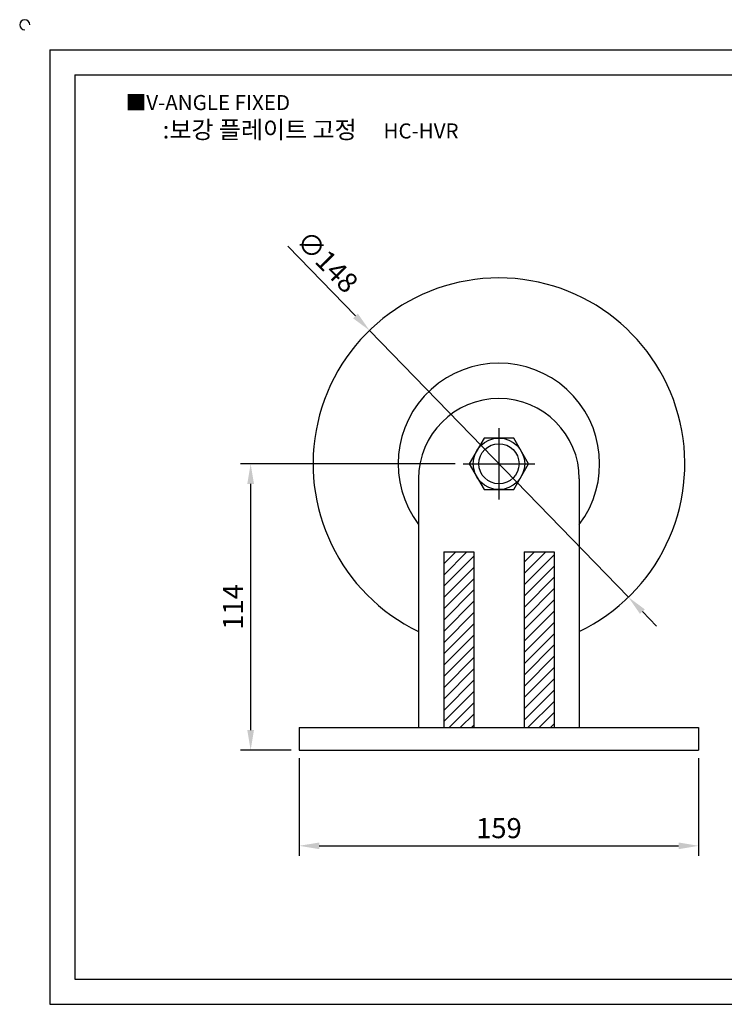
# Model space of a CAD drawing. Units: millimetres. Extents: x 3308 to 4012, y 936 to 1340.
# Drawn here: x 3308 to 3588, y 948 to 1340 of the extents above; entities that cross this region are included whole.
import ezdxf

# ---------------------------------------------------------------- set-up
doc = ezdxf.new("R2010")
doc.units = ezdxf.units.MM
doc.header["$LTSCALE"] = 1.5
doc.linetypes.add('CENTER', pattern=[50.8, 31.75, -6.35, 6.35, -6.35])
doc.styles.get("Standard").update_dxf_attribs({"font": 'txt.shx', "bigfont": 'whgtxt.shx'})
doc.dimstyles.new('ISO-25', dxfattribs={"dimtxt": 2.5, "dimasz": 2.5, "dimexe": 1.25, "dimexo": 0.625, "dimtad": 1, "dimtxsty": 'Standard', "dimcen": 2.5, "dimclrd": 3, "dimclre": 3, "dimadec": 0, "dimazin": 0, "dimtfac": 1, "dimtmove": 0, "dimatfit": 3, "dimfxl": 1, "dimarcsym": 0})

# ---------------------------------------------------------------- blocks, each defined once
blk = doc.blocks.new('*D2')
at = {"color": 3, "lineweight": -2}
for p, q in [((3418.89, 1046.15), (3418.89, 1007.26)), ((3577.89, 1046.15), (3577.89, 1007.26)), ((3426.89, 1011.26), (3569.89, 1011.26))]:
    blk.add_line(p, q, dxfattribs=at)
at = {"color": 3}
for points in [[(3426.89, 1012.59), (3426.89, 1009.92), (3418.89, 1011.26)], [(3569.89, 1012.59), (3569.89, 1009.92), (3577.89, 1011.26)]]:
    blk.add_solid(points, dxfattribs=at)
at = {"layer": 'Defpoints', "color": 0}
for p in [(3418.89, 1049.35), (3577.89, 1049.35), (3577.89, 1011.26)]:
    blk.add_point(p, dxfattribs=at)
at = {"color": 0, "insert": (3498.39, 1017.26), "char_height": 8, "attachment_point": 5}
blk.add_mtext('159', dxfattribs=at)
blk = doc.blocks.new('*D3')
at = {"color": 3, "lineweight": -2}
for p, q in [((3480.94, 1163.35), (3395.55, 1163.35)), ((3399.55, 1155.35), (3399.55, 1057.35)), ((3415.69, 1049.35), (3395.55, 1049.35))]:
    blk.add_line(p, q, dxfattribs=at)
at = {"color": 3}
for points in [[(3398.22, 1155.35), (3400.89, 1155.35), (3399.55, 1163.35)], [(3398.22, 1057.35), (3400.89, 1057.35), (3399.55, 1049.35)]]:
    blk.add_solid(points, dxfattribs=at)
at = {"layer": 'Defpoints', "color": 0}
for p in [(3484.14, 1163.35), (3399.55, 1049.35), (3418.89, 1049.35)]:
    blk.add_point(p, dxfattribs=at)
at = {"color": 0, "insert": (3393.55, 1106.35), "char_height": 8, "attachment_point": 5, "rotation": 90}
blk.add_mtext('114', dxfattribs=at)
blk = doc.blocks.new('*D12')
at = {"color": 3, "lineweight": -2}
for p, q in [((3414.36, 1249.95), (3441.29, 1222.2)), ((3549.93, 1110.25), (3446.86, 1216.46)), ((3555.5, 1104.5), (3561.07, 1098.76))]:
    blk.add_line(p, q, dxfattribs=at)
at = {"color": 3}
for points in [[(3442.24, 1223.13), (3440.33, 1221.27), (3446.86, 1216.46)], [(3556.45, 1105.43), (3554.54, 1103.58), (3549.93, 1110.25)]]:
    blk.add_solid(points, dxfattribs=at)
at = {"layer": 'Defpoints', "color": 0}
for p in [(3446.86, 1216.46), (3549.93, 1110.25)]:
    blk.add_point(p, dxfattribs=at)
at = {"color": 0, "insert": (3429.34, 1243.12), "char_height": 8, "attachment_point": 5, "rotation": 314.1401}
blk.add_mtext('∅148', dxfattribs=at)

msp = doc.modelspace()

# ---------------------------------------------------------------- hatches: boundary and pattern name
h = msp.add_hatch()
h.set_pattern_fill('ANSI31', color=256, style=0)
h.paths.add_polyline_path([(3488.391, 1128.351), (3476.391, 1128.351), (3476.391, 1058.351), (3488.391, 1058.351)])
h.paths.add_polyline_path([(3520.391, 1128.351), (3508.391, 1128.351), (3508.391, 1058.351), (3520.391, 1058.351)])

# ---------------------------------------------------------------- linework, layer by layer
for p, q in [((3319.609, 1328.162), (3319.609, 948.162)), ((3319.609, 1328.162), (3999.609, 1328.162)), ((3329.609, 1318.162), (3329.609, 958.162)), ((3329.609, 1318.162), (3989.609, 1318.162)), ((3466.391, 1157.351), (3466.391, 1058.351)), ((3530.391, 1157.351), (3530.391, 1058.351)), ((3476.391, 1128.351), (3488.391, 1128.351)), ((3476.391, 1128.351), (3476.391, 1058.351)), ((3488.391, 1128.351), (3488.391, 1058.351)), ((3508.391, 1128.351), (3508.391, 1058.351)), ((3508.391, 1128.351), (3520.391, 1128.351)), ((3520.391, 1128.351), (3520.391, 1058.351)), ((3418.891, 1058.351), (3577.891, 1058.351)), ((3418.891, 1058.351), (3418.891, 1049.351)), ((3577.891, 1058.351), (3577.891, 1049.351)), ((3418.891, 1049.351), (3577.891, 1049.351)), ((3329.609, 958.162), (3989.609, 958.162)), ((3319.609, 948.162), (3999.609, 948.162))]:
    msp.add_line(p, q)
at = {"color": 1, "linetype": 'CENTER'}
for p, q in [((3498.391, 1177.601), (3498.391, 1149.101)), ((3484.141, 1163.351), (3512.641, 1163.351))]:
    msp.add_line(p, q, dxfattribs=at)
at = {"elevation": 292.921}
msp.add_lwpolyline([(3492.497, 1173.56), (3486.602, 1163.351), (3492.497, 1153.141), (3504.286, 1153.141), (3510.18, 1163.351), (3504.286, 1173.56)], close=True, dxfattribs=at)
for radius in [10.25, 7.991]:
    msp.add_circle((3498.391, 1163.351, 292.921), radius)
for centre, radius, start, end in [((3309.609, 1338.162), 2, 0, 270), ((3498.391, 1163.351), 74, 295.62203, 244.37797), ((3498.391, 1163.351, 292.921), 40.091, 322.95677, 217.04323), ((3498.391, 1157.351), 32, 0, 180)]:
    msp.add_arc(centre, radius, start, end)

# ---------------------------------------------------------------- texts
at = {"insert": (3349.823, 1310.178), "char_height": 6, "attachment_point": 1}
msp.add_mtext_dynamic_manual_height_columns('{\\fGulim|b0|i0|c129|p50;■V-ANGLE FIXED}', width=91.28112, gutter_width=12.5, heights=[0], dxfattribs=at)
at = {"insert": (3423.428, 1296.366), "char_height": 7, "width": 163.88269, "attachment_point": 5}
msp.add_mtext('{\\fMalgun Gothic|b0|i0|c129|p50;\\C230;:보강 플레이트 고정  \\Ftxt,whgtxt|c129;   \\f휴먼고딕|b0|i0|c129|p2;\\H0.85714x;\\C1;HC-HVR}', dxfattribs=at)

# ---------------------------------------------------------------- dimensions: what is measured, and where the dimension line sits
dim = msp.add_diameter_dim_2p(p1=(3549.926, 1110.245), p2=(3446.857, 1216.456), dimstyle='ISO-25', override={"dimscale": 3.2, "dimexo": 1})
dim.commit()
dim.dimension.update_dxf_attribs({"geometry": '*D12', "text_midpoint": (3429.341, 1243.121)})
dim = msp.add_linear_dim(base=(3399.552, 1049.351), p1=(3484.141, 1163.351), p2=(3418.891, 1049.351), angle=90, dimstyle='ISO-25', override={"dimscale": 3.2, "dimexo": 1})
dim.commit()
dim.dimension.update_dxf_attribs({"geometry": '*D3', "text_midpoint": (3393.552, 1106.351)})
dim = msp.add_linear_dim(base=(3577.891, 1011.256), p1=(3418.891, 1049.351), p2=(3577.891, 1049.351), dimstyle='ISO-25', override={"dimscale": 3.2, "dimexo": 1})
dim.commit()
dim.dimension.update_dxf_attribs({"geometry": '*D2', "text_midpoint": (3498.391, 1017.256)})

doc.saveas('drawing.dxf')
